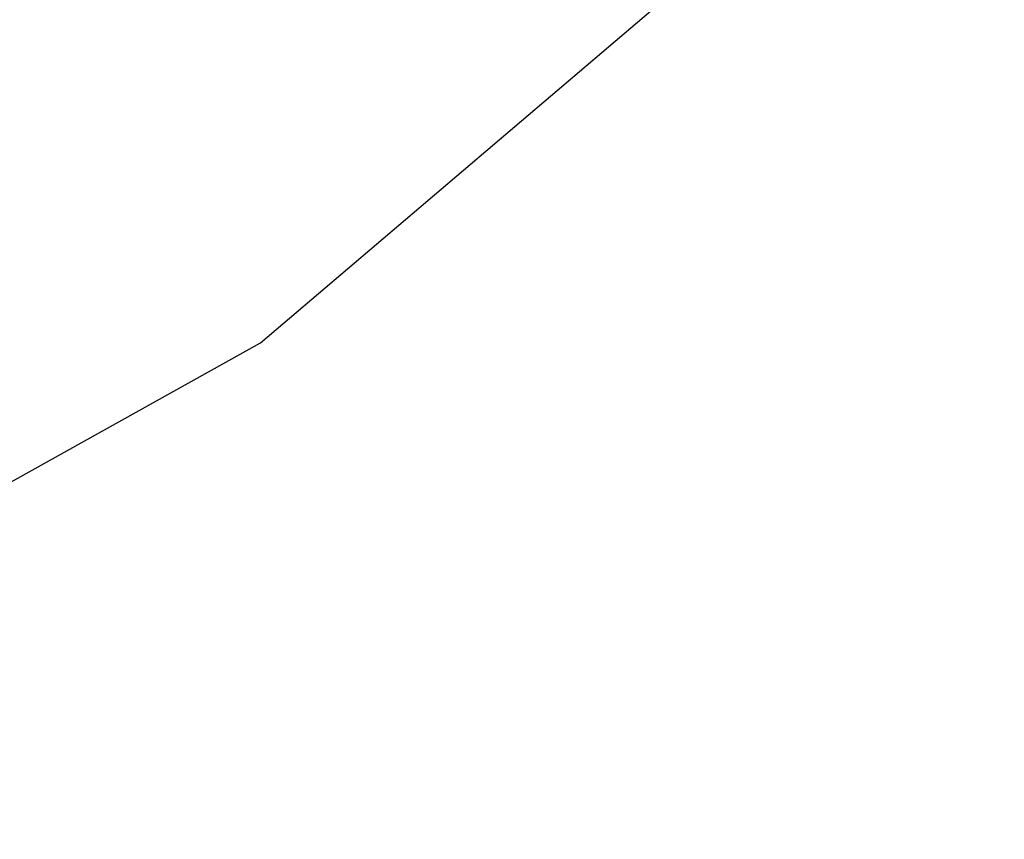
# Model space of a CAD drawing. Units: inches. Extents: x 2 to 86, y 1 to 67.
# Drawn here: x 23.5 to 27.6, y 52.8 to 56.2 of the extents above; entities that cross this region are included whole.
import ezdxf

# ---------------------------------------------------------------- set-up
doc = ezdxf.new("R2010")
doc.units = ezdxf.units.IN
doc.header["$LTSCALE"] = 4
doc.header["$MEASUREMENT"] = 0
doc.layers.add('Dimension (ANSI)', color=7, linetype='Continuous', lineweight=25)
doc.layers.add('Symbol (ANSI)', color=7, linetype='Continuous', lineweight=25)
doc.styles.add('Note Text (ANSI)', font='tahoma.ttf')
doc.dimstyles.new('Default (ANSI)', dxfattribs={"dimscale": 4, "dimtxt": 0.12, "dimasz": 0.098425, "dimexe": 0.125, "dimexo": 0.0625, "dimgap": 0.031496, "dimtad": 0, "dimtih": 1, "dimtoh": 1, "dimrnd": 1e-08, "dimzin": 0, "dimdsep": 46, "dimtxsty": 'Note Text (ANSI)', "dimcen": 0.09, "dimdle": 0.393701, "dimclrd": 256, "dimclre": 256, "dimclrt": 256, "dimadec": 0, "dimazin": 1, "dimtfac": 1, "dimtofl": 0, "dimtmove": 0, "dimatfit": 3, "dimfxl": 1, "dimtolj": 1, "dimtzin": 4, "dimlwd": -1, "dimlwe": -1, "dimarcsym": 0})
doc.dimstyles.new('Default (ANSI)$7', dxfattribs={"dimscale": 4, "dimtxt": 0.12, "dimasz": 0.098425, "dimexe": 0.125, "dimexo": 0.0625, "dimgap": 0.031496, "dimtad": 0, "dimtih": 1, "dimtoh": 1, "dimrnd": 1e-08, "dimzin": 0, "dimdsep": 46, "dimtxsty": 'Note Text (ANSI)', "dimcen": 0.09, "dimdle": 0.393701, "dimclrd": 256, "dimclre": 256, "dimclrt": 256, "dimadec": 0, "dimazin": 1, "dimtfac": 1, "dimtofl": 0, "dimtmove": 0, "dimatfit": 3, "dimfxl": 1, "dimtolj": 1, "dimtzin": 4, "dimlwd": -1, "dimlwe": -1, "dimarcsym": 0})

# ---------------------------------------------------------------- blocks, each defined once
blk = doc.blocks.new('*D35')
at = {"layer": 'Defpoints', "color": 0, "transparency": 16777216}
for p in [(10.0415, 57.4695), (18.5742, 15.3157), (23.2824, 15.3157)]:
    blk.add_point(p, dxfattribs=at)
at = {"layer": 'Dimension (ANSI)', "transparency": 16777216}
for p, q in [((10.2915, 57.4695), (23.7824, 57.4695)), ((23.2824, 57.0758), (23.2824, 39.4572)), ((23.2824, 15.7094), (23.2824, 38.7034)), ((18.8242, 15.3157), (23.7824, 15.3157))]:
    blk.add_line(p, q, dxfattribs=at)
for points in [[(23.2168, 57.0758), (23.3481, 57.0758), (23.2824, 57.4695)], [(23.2168, 15.7094), (23.3481, 15.7094), (23.2824, 15.3157)]]:
    blk.add_solid(points, dxfattribs=at)
at = {"layer": 'Dimension (ANSI)', "transparency": 16777216, "insert": (22.4888, 39.3313), "char_height": 0.48, "attachment_point": 1, "style": 'Note Text (ANSI)'}
blk.add_mtext('\\A1;68.50', dxfattribs=at)

msp = doc.modelspace()

# ---------------------------------------------------------------- dimensions: what is measured, and where the dimension line sits
at = {"layer": 'Dimension (ANSI)'}
dim = msp.add_linear_dim(base=(23.2824, 15.3157), p1=(10.0415, 57.4695), p2=(18.5742, 15.3157), angle=270, dimstyle='Default (ANSI)', override={"dimgap": 0.031496, "dimdec": 2, "dimlfac": 1.625, "dimtol": 0, "dimlim": 0, "dimtp": 0, "dimtm": 0, "dimtdec": 2, "dimatfit": 1}, dxfattribs=at)
dim.commit()
dim.dimension.update_dxf_attribs({"geometry": '*D35', "text_midpoint": (23.2824, 39.0803), "dimtype": 160})

# ---------------------------------------------------------------- leaders
at = {"layer": 'Symbol (ANSI)', "annotation_type": 0, "has_hookline": 1, "hookline_direction": 0, "text_width": 0.2063}
msp.add_leader([(18.2176, 51.3566), (24.4622, 54.8423), (26.8305, 56.8569), (27.2242, 56.8569)], dimstyle='Default (ANSI)$7', override={"dimtad": 0}, dxfattribs=at)

doc.saveas('drawing.dxf')
